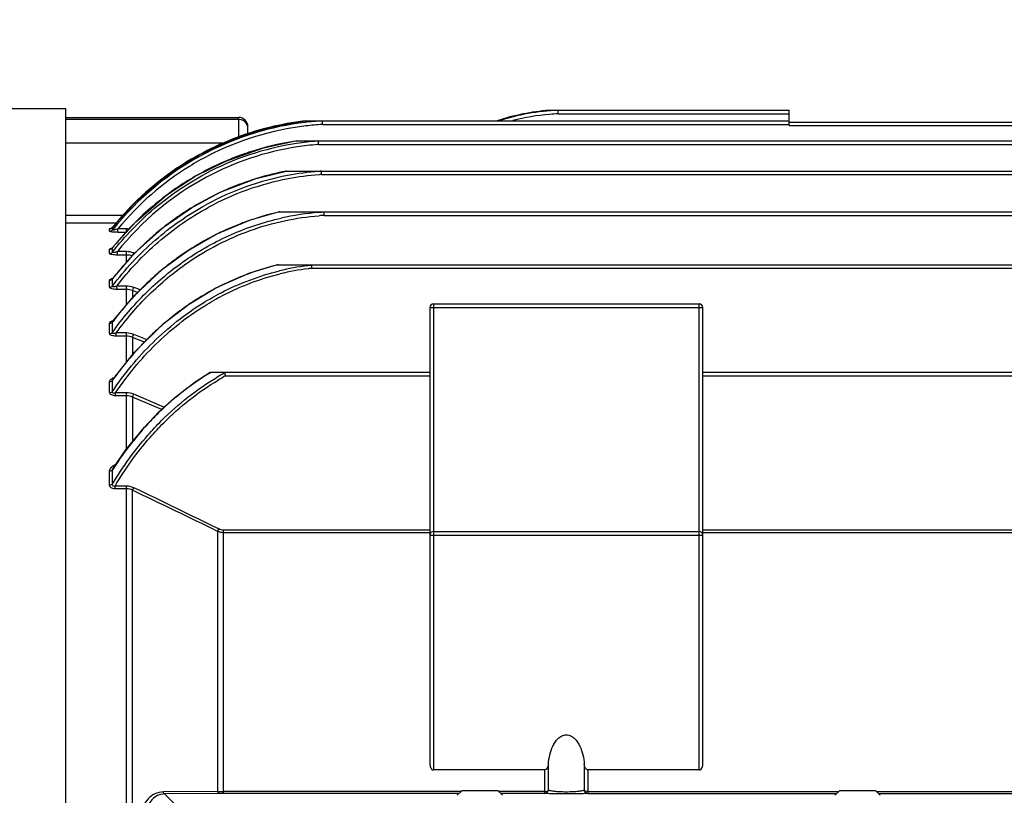
# Model space of a CAD drawing. Extents: x 1714 to 3563, y 0 to 1308.
# Drawn here: x 1984 to 2092, y 838 to 924 of the extents above; entities that cross this region are included whole.
import ezdxf

# ---------------------------------------------------------------- set-up
doc = ezdxf.new("R2010")
doc.units = 0
doc.header["$LTSCALE"] = 10
doc.header["$MEASUREMENT"] = 0
doc.layers.get('0').update_dxf_attribs({"linetype": 'CONTINUOUS'})
doc.layers.get('DEFPOINTS').update_dxf_attribs({"linetype": 'CONTINUOUS'})
doc.layers.add('AM_5', color=3, linetype='CONTINUOUS', lineweight=15)
doc.styles.add('SIMPLEX', font='simplex.shx')
doc.styles.get("Standard").update_dxf_attribs({"font": 'simplex.shx'})
doc.dimstyles.new('Standard$0', dxfattribs={"dimtxt": 0.18, "dimasz": 0.18, "dimexe": 0.18, "dimexo": 0.0625, "dimgap": 0.09, "dimtad": 0, "dimtih": 1, "dimtoh": 1, "dimdec": 4, "dimzin": 0, "dimdsep": 46, "dimtxsty": 'Standard', "dimcen": 0.09, "dimadec": 0, "dimazin": 0, "dimtfac": 1, "dimtdec": 4, "dimtofl": 0, "dimtmove": 0, "dimatfit": 3, "dimfxl": 0, "dimtolj": 1, "dimtzin": 0, "dimarcsym": 0})

# ---------------------------------------------------------------- blocks, each defined once
blk = doc.blocks.new('*D95')
at = {"layer": 'AM_5', "color": 31, "linetype": 'ByBlock', "lineweight": -2}
for p, q in [((1889.03, 884.04), (1889.03, 1034.98)), ((2578.53, 861.75), (2578.53, 1034.98)), ((1904.03, 1032.98), (2563.53, 1032.98))]:
    blk.add_line(p, q, dxfattribs=at)
at = {"layer": 'AM_5', "color": 31}
for points in [[(1904.03, 1035.48), (1904.03, 1030.48), (1889.03, 1032.98)], [(2563.53, 1035.48), (2563.53, 1030.48), (2578.53, 1032.98)]]:
    blk.add_solid(points, dxfattribs=at)
at = {"layer": 'DEFPOINTS', "color": 0}
for p in [(2578.53, 1032.98), (1889.03, 880.04), (2578.53, 857.75)]:
    blk.add_point(p, dxfattribs=at)
at = {"layer": 'AM_5', "color": 31, "insert": (2233.78, 1050.41), "char_height": 15, "attachment_point": 5, "style": 'SIMPLEX'}
blk.add_mtext('\\A1;(689.5)', dxfattribs=at)

msp = doc.modelspace()

# ---------------------------------------------------------------- linework, layer by layer
for p, q in [((1978.87559, 913.7628), (1989.02559, 913.7628)), ((1989.02559, 650.7628), (1989.02559, 913.7628)), ((2042.12695, 913.54875), (2068.52559, 913.54875)), ((2068.52559, 911.96401), (2068.52559, 913.54875)), ((1989.02559, 651.7628), (1989.02559, 912.7628)), ((1989.02559, 912.7628), (2008.02559, 912.7628)), ((2008.02559, 912.54541), (1989.02559, 912.54541)), ((2008.02559, 910.59093), (2008.02559, 912.7628)), ((2015.28238, 912.38294), (2068.52559, 912.38294)), ((2017.13785, 912.37483), (2017.1954, 912.3782)), ((2043.13389, 913.15922), (2068.52559, 913.15922)), ((2068.52559, 912.2628), (2149.52559, 912.2628)), ((2009.02559, 910.90992), (2009.02559, 911.76277)), ((2017.21764, 911.99341), (2068.52559, 911.99341)), ((2068.52559, 911.99341), (2068.52559, 911.93287)), ((2068.52559, 911.93287), (2068.52559, 911.87327)), ((2068.52559, 911.87327), (2142.02559, 911.87327)), ((2014.27349, 910.17683), (2122.02559, 910.17683)), ((2014.33786, 910.17684), (2014.27635, 910.16751)), ((2006.40276, 909.9538), (1989.02559, 909.9538)), ((2016.78884, 909.7873), (2122.02559, 909.7873)), ((2013.21869, 906.8752), (2120.40201, 906.8752)), ((2017.12059, 906.48567), (2120.40201, 906.48567)), ((1995.33816, 901.98854), (1989.02559, 901.98854)), ((2012.38566, 902.38773), (2125.58667, 902.38773)), ((2017.41633, 901.99821), (2125.58667, 901.99821)), ((1994.55231, 901.12831), (1989.02559, 901.12831)), ((1993.83434, 900.25285), (1993.83436, 900.53271)), ((1994.10047, 900.63735), (1994.14993, 900.68783)), ((1994.14493, 900.59377), (1994.14494, 900.67915)), ((1994.14493, 900.39894), (1994.14493, 900.59377)), ((1994.14498, 900.67911), (1994.14982, 900.6877)), ((1994.74757, 900.13703), (1994.74757, 900.52112)), ((1995.6857, 900.52112), (1994.74757, 900.52112)), ((1995.6857, 900.16066), (1995.6857, 900.52112)), ((1995.6857, 900.13703), (1994.74757, 900.13703)), ((1993.83433, 897.81748), (1993.83439, 898.28718)), ((1994.11156, 898.4082), (1994.15951, 898.45639)), ((1994.14494, 897.96057), (1994.14496, 898.43087)), ((1994.14504, 898.4308), (1994.15943, 898.4563)), ((1994.15943, 898.4563), (1994.1595, 898.45639)), ((1994.17367, 895.06995), (1996.60431, 897.86689)), ((1994.68384, 897.64114), (1994.68384, 898.01687)), ((1995.6857, 898.01687), (1994.68384, 898.01687)), ((1995.6857, 897.64114), (1994.68384, 897.64114)), ((1995.6857, 896.80985), (1995.6857, 898.01687)), ((1996.58023, 897.83919), (1996.47854, 897.87632)), ((2012.18236, 896.57487), (2205.86885, 896.57487)), ((2016.04972, 896.18534), (2202.00147, 896.18534)), ((1993.83433, 894.09448), (1993.83433, 894.87864)), ((1994.1408, 895.03635), (1994.17379, 895.0701)), ((1994.1664, 895.04975), (1994.1408, 895.03635)), ((1994.18083, 895.06445), (1994.14493, 895.01808)), ((1994.14493, 894.23295), (1994.14493, 895.01808)), ((1994.17367, 895.06994), (1994.17378, 895.07008)), ((1994.61988, 893.86118), (1994.61988, 894.22426)), ((1995.6857, 894.22426), (1994.61988, 894.22426)), ((1995.6857, 893.86118), (1994.61988, 893.86118)), ((1995.6857, 892.14757), (1995.6857, 894.22426)), ((1997.21217, 893.80066), (1996.47854, 894.0785)), ((1996.3464, 893.73646), (1996.3464, 892.93938)), ((1996.91479, 893.5213), (1996.3464, 893.73646)), ((2029.02559, 891.8628), (2029.02559, 841.72573)), ((2029.02559, 891.8628), (2059.02559, 891.8628)), ((2029.42559, 892.2628), (2029.42559, 841.05055)), ((2029.42559, 892.2628), (2058.62559, 892.2628)), ((2058.62559, 841.05055), (2058.62559, 892.2628)), ((2059.02559, 841.72573), (2059.02559, 891.8628)), ((1993.83433, 889.01587), (1993.83433, 890.13529)), ((1994.14493, 890.26885), (1994.19375, 890.35959)), ((1994.14493, 889.14804), (1994.14493, 890.26885)), ((1994.19621, 890.35864), (1994.19365, 890.3595)), ((1994.19375, 890.35959), (1994.19391, 890.35981)), ((1994.55693, 888.72843), (1994.55693, 889.07433)), ((1995.6857, 889.07433), (1994.55693, 889.07433)), ((1995.6857, 888.72843), (1994.55693, 888.72843)), ((1995.6857, 885.85883), (1995.6857, 889.07433)), ((1996.3464, 888.59524), (1996.3464, 886.69375)), ((1997.67716, 888.06526), (1996.3464, 888.59524)), ((1997.94971, 888.33469), (1996.47854, 888.92103)), ((2004.87119, 884.76161), (2029.02559, 884.76161)), ((2006.5452, 884.35097), (2006.58356, 884.37209)), ((2006.58356, 884.37209), (2029.02559, 884.37209)), ((2059.02559, 884.76161), (2159.02559, 884.76161)), ((2059.02559, 884.37209), (2159.02559, 884.37209)), ((1993.83433, 882.5213), (1993.83434, 883.73471)), ((1994.14493, 882.64543), (1994.14493, 883.86035)), ((1994.49596, 882.18073), (1994.49596, 882.50471)), ((1995.6857, 882.50471), (1994.49596, 882.50471)), ((1995.6857, 882.18073), (1994.49596, 882.18073)), ((1995.6857, 876.31922), (1995.6857, 882.50471)), ((1996.3464, 882.03566), (1996.3464, 877.13062)), ((1999.39611, 880.73452), (1996.3464, 882.03566)), ((1999.52633, 881.03908), (1996.47854, 882.3407)), ((1999.6324, 880.99368), (1999.52633, 881.03908)), ((1999.81431, 880.9158), (1999.6324, 880.99368)), ((1999.50026, 880.68999), (1999.39611, 880.73452)), ((1994.25884, 874.27054), (1994.25895, 874.27071)), ((1993.83432, 872.36724), (1993.83433, 873.91595)), ((1994.14493, 872.4788), (1994.14493, 874.02943)), ((1994.42423, 871.95702), (1994.42423, 872.24678)), ((1995.6857, 872.24678), (1994.42423, 872.24678)), ((1995.6857, 793.67277), (1995.6857, 872.24678)), ((1995.6857, 871.95702), (1994.42423, 871.95702)), ((1996.3464, 794.58954), (1996.3464, 871.7903)), ((2005.70478, 867.2701), (2005.70478, 838.689)), ((2006.36548, 838.47534), (2006.36548, 867.41022)), ((2029.02559, 867.41022), (2006.36548, 867.41022)), ((2029.02559, 867.12806), (2006.36548, 867.12806)), ((2029.02559, 866.8628), (2059.02559, 866.8628)), ((2029.42559, 867.2628), (2058.62559, 867.2628)), ((2159.02559, 867.41022), (2059.02559, 867.41022)), ((2159.02559, 867.12806), (2059.02559, 867.12806)), ((2041.65916, 841.05055), (2029.42559, 841.05055)), ((2041.65916, 838.47534), (2041.65916, 841.05055)), ((2042.05357, 838.84278), (2042.05357, 841.70558)), ((2045.99762, 841.70558), (2045.99762, 838.84278)), ((2046.39203, 841.05055), (2046.39203, 838.47534)), ((2058.62559, 841.05055), (2046.39203, 841.05055)), ((2005.70478, 838.689), (1999.74617, 838.62921)), ((2032.44345, 838.68066), (2006.36548, 838.68066)), ((2032.52559, 838.7628), (2032.02559, 838.2628)), ((2036.52559, 838.7628), (2032.52559, 838.7628)), ((2036.52559, 838.7628), (2037.02559, 838.2628)), ((2041.65916, 838.68066), (2036.60773, 838.68066)), ((2046.39203, 838.68066), (2073.94345, 838.68066)), ((2074.02559, 838.7628), (2073.52559, 838.2628)), ((2078.02559, 838.7628), (2074.02559, 838.7628)), ((2078.02559, 838.7628), (2078.52559, 838.2628)), ((2078.10773, 838.68066), (2128.62559, 838.68066)), ((2005.83692, 838.47261), (1999.87671, 838.40938)), ((2001.02491, 837.2628), (1999.87671, 838.40938)), ((2032.23813, 838.47534), (2006.36548, 838.47534)), ((2041.65916, 838.47534), (2036.81305, 838.47534)), ((2046.39203, 838.47534), (2073.73813, 838.47534)), ((2078.31305, 838.47534), (2128.62559, 838.47534))]:
    msp.add_line(p, q)
for points in [[(2003.65825, 908.65629), (2007.17967, 910.3211), (2011.54161, 911.71248), (2015.28238, 912.38294)], [(2003.24528, 906.30121), (2006.58877, 907.97719), (2010.75727, 909.43189), (2014.27347, 910.17683)], [(1994.14992, 900.68783), (1996.81427, 903.60435), (2000.3725, 906.58073), (2003.65824, 908.65631)], [(2002.82299, 902.84044), (2005.98601, 904.53706), (2009.94833, 906.06035), (2013.21868, 906.8752)], [(1994.15945, 898.45632), (1996.71212, 901.30685), (2000.12835, 904.2494), (2003.24526, 906.30124)], [(1996.60431, 897.86689), (1999.87416, 900.79719), (2002.82295, 902.84051)], [(2002.51095, 898.19397), (2005.52918, 899.92512), (2009.3247, 901.5177), (2012.38564, 902.38773)], [(1994.04816, 900.59378), (1994.02029, 900.58756), (1994.02825, 900.59136), (1994.10047, 900.63735)], [(1994.11519, 898.40145), (1994.08683, 898.39127), (1994.11156, 898.4082)], [(1994.19343, 890.35916), (1996.53141, 893.16111), (1999.69215, 896.13009), (2002.51094, 898.19397)], [(2002.49302, 892.21537), (2005.48911, 894.0232), (2009.24021, 895.68283), (2012.18236, 896.57487)], [(1994.21987, 884.00648), (1996.54921, 886.95003), (1999.70199, 890.06664), (2002.49302, 892.21537)], [(1999.25822, 880.41136), (2000.95709, 881.95219), (2003.24641, 883.70859), (2004.8711, 884.76161)], [(1994.25894, 874.2707), (1995.62823, 876.24865), (1997.65427, 878.73678), (1999.25822, 880.41135)]]:
    msp.add_lwpolyline(points)
for centre, radius, start, end in [((2044.16901, 888.53789), 25.09354, 94.65059, 107.984218), ((2044.17368, 888.51297), 25.05754, 92.3830723, 107.6720955), ((2019.04322, 880.7307), 31.7022, 96.7197895, 117.3698769), ((2008.02559, 911.7628), 1, 0, 90), ((2008.02591, 911.54524), 1.00016, 22.5699428, 90.0182835), ((2019.03373, 880.67694), 31.92374, 96.6950192, 103.8468424), ((2019.00241, 881.04089), 31.38936, 93.4054405, 96.7120764), ((2044.15839, 888.59788), 24.58286, 94.6200298, 104.2067558), ((2044.14926, 888.67936), 24.50091, 92.3751425, 94.6140798), ((2019.04032, 880.75251), 31.29432, 96.7107354, 117.3759344), ((2019.03799, 880.67471), 31.92692, 103.8532916, 111.5803032), ((2019.02989, 880.81329), 31.23274, 93.326404, 96.7047603), ((2019.06731, 880.61233), 31.99571, 111.5880393, 118.7881469), ((2019.05056, 878.94557), 31.58485, 98.6938782, 107.9481451), ((2019.02231, 879.25042), 30.99725, 94.4231767, 98.618172), ((2019.00693, 879.4244), 30.8226, 94.1522444, 94.41962), ((2019.07059, 879.00234), 31.24976, 98.6375355, 118.2365333), ((2019.0727, 879.01951), 30.85391, 98.6505873, 118.2479826), ((2019.02781, 879.02153), 31.50558, 107.9513451, 110.6059782), ((2019.03365, 879.1961), 30.67346, 94.389444, 98.6280974), ((2019.02232, 879.32489), 30.54418, 94.1933833, 94.3867388), ((2019.21968, 880.41378), 32.06477, 117.3895429, 141.4443337), ((2019.08702, 880.58767), 32.02681, 118.7978069, 125.8919511), ((2019.11472, 880.59944), 31.46446, 117.368069, 121.662646), ((2019.13101, 878.7637), 31.78323, 110.6165419, 119.9814822), ((2019.24582, 880.40424), 31.69942, 121.6791277, 140.6086749), ((2019.08059, 876.36232), 31.05215, 100.8702718, 112.2779052), ((2019.01322, 876.67034), 30.73694, 100.6760093, 100.8551933), ((2019.02925, 876.71503), 30.20034, 94.2400105, 100.7689385), ((2019.0019, 877.01813), 29.89605, 93.6299312, 94.2306978), ((2019.50231, 878.27638), 31.71189, 118.2962903, 141.5014413), ((2019.11556, 880.55437), 32.07052, 125.8983885, 133.726411), ((2019.23584, 878.60381), 31.97412, 120.0010159, 128.8706432), ((2019.15394, 876.22779), 30.70232, 100.8276472, 118.5734885), ((2019.1555, 876.26078), 30.3008, 100.8727025, 118.5991247), ((2019.03884, 876.69667), 29.85075, 94.2061445, 100.8106244), ((2019.01595, 876.95151), 29.59492, 93.6719278, 94.1981268), ((2019.23261, 876.01311), 31.43292, 112.2930031, 121.4558211), ((2019.19436, 880.47864), 32.17972, 133.7345996, 141.1163802), ((2019.3341, 878.4859), 32.12757, 128.875112, 134.1345721), ((2019.42401, 875.70811), 31.79305, 122.5660181, 126.9238163), ((2019.33041, 875.85141), 31.6219, 121.4540845, 122.5628504), ((2019.51486, 878.3043), 32.38379, 134.140377, 140.4535743), ((2019.10835, 872.87424), 30.23829, 102.8274442, 109.9903421), ((2019.03428, 873.17341), 29.93013, 102.5556583, 102.8163307), ((2019.03541, 873.28903), 29.10964, 94.3300507, 102.5770698), ((2019.00481, 873.59978), 28.79747, 93.1806753, 94.3160267), ((2019.02378, 873.49582), 28.54768, 93.2278889, 94.3094276), ((1993.83497, 900.93391), 0.40122, 303.7360683, 320.5835704), ((1995.68598, 898.16696), 2.35416, 82.6713633, 90.0067284), ((2019.71481, 875.34292), 32.25994, 128.3350809, 135.2312949), ((2019.51935, 875.57983), 31.95288, 126.9223079, 128.3236667), ((2019.38301, 872.22096), 30.94679, 111.3188928, 123.0114167), ((2019.15175, 872.74916), 30.37067, 109.9866038, 111.2747419), ((2019.52143, 878.29792), 32.39291, 140.4522692, 141.5725618), ((2019.67918, 871.75433), 31.49944, 123.0007609, 125.8619726), ((2020.04935, 875.01519), 32.72833, 136.1412558, 140.4414964), ((1969.99989, 907.51517), 28.17847, 339.4098593, 339.9972955), ((2019.89218, 875.16275), 32.51276, 135.2260159, 136.1368497), ((2019.82357, 871.55348), 31.74681, 125.8607865, 127.9969123), ((2020.00384, 871.32456), 32.03818, 127.9989515, 130.9132442), ((2019.20065, 868.06802), 29.31011, 103.825638, 113.5836088), ((2019.07133, 868.53016), 28.83046, 103.4072456, 103.7955709), ((2019.06085, 868.83554), 27.85255, 97.1756404, 103.6148516), ((2019.06704, 868.9011), 27.45068, 97.1688003, 103.7007076), ((2019.03032, 869.05347), 27.63252, 96.2294469, 97.1692834), ((2019.02395, 869.20643), 27.14236, 96.291041, 97.1589754), ((2020.27665, 874.82741), 33.02317, 141.7902671, 142.2067776), ((2020.2415, 874.85513), 32.97841, 141.0631561, 141.7903413), ((2020.19506, 874.89263), 32.91872, 140.4385596, 141.0631319), ((2020.28675, 871.0015), 32.4676, 130.9171537, 135.0880076), ((2019.38195, 867.63824), 29.77653, 113.5724754, 115.6408127), ((2020.59049, 870.69644), 32.89809, 135.0852354, 137.6931764), ((2019.5442, 867.30652), 30.14579, 115.6459835, 119.830209), ((2020.77012, 870.53188), 33.14169, 137.6918073, 138.7682554), ((2019.84583, 866.78798), 30.7457, 120.2409273, 124.316067), ((2019.66482, 867.09108), 30.39269, 119.8254469, 120.2339022), ((2021.04057, 870.29763), 33.49948, 138.7718247, 141.9249054), ((2020.21011, 866.25783), 31.38894, 124.3197109, 128.6276832), ((2029.42559, 891.8628), 0.4, 90, 180), ((2058.62559, 891.8628), 0.4, 0, 90), ((2021.27575, 870.11115), 33.79962, 141.9219091, 143.2157185), ((2020.68565, 865.66765), 32.1469, 129.0845703, 132.6833866), ((2020.42747, 865.97935), 31.74219, 128.6204041, 129.0775485), ((2021.33958, 870.06309), 33.87952, 143.21527, 143.3874653), ((2021.1505, 865.16379), 32.83244, 132.6836072, 136.0565579), ((2022.04419, 864.3264), 34.05703, 136.0855446, 143.2932842), ((2022.86066, 863.69746), 35.08753, 143.2668177, 144.661975), ((2020.03342, 859.5162), 29.38543, 120.7828101, 120.9838322), ((2020.06667, 859.74021), 28.40323, 118.7974365, 120.4947622), ((2020.08143, 859.81027), 28.02633, 118.8803873, 120.7433251), ((2019.96078, 859.93096), 28.18506, 118.5277818, 118.7956034), ((2023.00897, 863.59156), 35.26977, 144.6609869, 144.922845), ((2022.24028, 856.73037), 32.94946, 134.1475427, 136.5343), ((2026.1637, 853.58081), 37.99142, 147.0384364, 147.4358717), ((1542.33104, -80.12646), 1054.64471, 63.93664082, 64.50125689), ((1544.49132, -74.25656), 1048.71971, 63.90165967, 64.46962527), ((2029.42559, 866.8628), 0.4, 90, 180), ((2058.62559, 866.8628), 0.4, 0, 90), ((2006.3597, 864.39419), 25.71353, 268.5405329, 270.0128872), ((2006.36342, 787.73446), 50.74088, 89.9976637, 90.5945166)]:
    msp.add_arc(centre, radius, start, end)
for points, knots in [([(2043.13389, 913.15922), (2043.13277, 913.20909), (2043.13056, 913.30074), (2043.12948, 913.41001), (2043.1263, 913.47838), (2043.12852, 913.51681), (2043.12263, 913.53289), (2043.12816, 913.54875), (2043.12565, 913.54875)], [0, 0, 0, 0, 0.384103016, 0.708687494, 0.832459607, 0.92415391, 0.980691888, 1, 1, 1, 1]), ([(2017.13652, 912.38294), (2017.14373, 912.38294), (2017.16775, 912.38273), (2017.19227, 912.38298), (2017.20865, 912.37889)], [0, 0, 0, 0, 0.299393908, 1, 1, 1, 1]), ([(2017.21764, 911.99341), (2017.21632, 912.03896), (2017.2145, 912.16745), (2017.21407, 912.2961), (2017.20865, 912.37889)], [0, 0, 0, 0, 0.354531798, 1, 1, 1, 1]), ([(2016.62796, 910.17683), (2016.65848, 910.17683), (2016.70916, 910.17502), (2016.76564, 910.17455), (2016.78385, 910.16243)], [0, 0, 0, 0, 0.582478022, 1, 1, 1, 1]), ([(2016.77592, 910.14184), (2016.77565, 910.14573), (2016.77428, 910.15392), (2016.78035, 910.16064), (2016.78385, 910.16243)], [0, 0, 0, 0, 0.497516009, 1, 1, 1, 1]), ([(2016.78884, 909.7873), (2016.78749, 909.8241), (2016.78317, 909.94227), (2016.78152, 910.0606), (2016.77592, 910.14184)], [0, 0, 0, 0, 0.311347685, 1, 1, 1, 1]), ([(2016.78858, 906.8752), (2016.84915, 906.8752), (2016.93989, 906.87405), (2017.04924, 906.86948), (2017.1031, 906.86173), (2017.12021, 906.84846)], [0, 0, 0, 0, 0.543059854, 0.805818118, 1, 1, 1, 1]), ([(2017.12059, 906.48567), (2017.11853, 906.55001), (2017.11384, 906.64103), (2017.11406, 906.75254), (2017.10769, 906.79992), (2017.10975, 906.82043)], [0, 0, 0, 0, 0.576582953, 0.815376883, 1, 1, 1, 1]), ([(1994.14494, 897.96057), (1995.51343, 899.71549), (1998.61638, 902.95497), (2002.32515, 905.48176), (2004.28593, 906.53344)], [0, 0, 0, 0, 0.50004588, 1, 1, 1, 1]), ([(1994.14493, 894.23295), (1995.52325, 896.06357), (1998.6639, 899.4517), (2002.45715, 902.09576), (2004.46947, 903.1907)], [0, 0, 0, 0, 0.500062763, 1, 1, 1, 1]), ([(1994.61988, 894.22426), (1995.96788, 895.98687), (1999.02684, 899.24957), (2002.70295, 901.80334), (2004.65116, 902.86459)], [0, 0, 0, 0, 0.500054873, 1, 1, 1, 1]), ([(2002.18308, 897.08706), (2003.7663, 898.17792), (2007.14211, 900.07099), (2010.82065, 901.28172), (2012.69671, 901.70016)], [0, 0, 0, 0, 0.50006379, 1, 1, 1, 1]), ([(2002.39365, 896.78865), (2004.5225, 898.25813), (2009.17182, 900.6704), (2014.30019, 901.7685), (2016.87863, 901.96279)], [0, 0, 0, 0, 0.5000989, 1, 1, 1, 1]), ([(2016.82814, 902.38773), (2016.88018, 902.38773), (2016.98381, 902.38699), (2017.13995, 902.3846), (2017.28278, 902.37557), (2017.38537, 902.37153), (2017.42058, 902.34577)], [0, 0, 0, 0, 0.2619025, 0.522703507, 0.780448788, 1, 1, 1, 1]), ([(2017.41633, 901.99821), (2017.41533, 902.03383), (2017.41334, 902.10189), (2017.4111, 902.19903), (2017.40706, 902.27621), (2017.40663, 902.3308), (2017.42058, 902.34577)], [0, 0, 0, 0, 0.306206117, 0.587772608, 0.824184391, 1, 1, 1, 1]), ([(1994.74757, 900.13703), (1994.64142, 900.13704), (1994.43687, 900.14127), (1994.16197, 900.15887), (1993.96426, 900.18889), (1993.86736, 900.21774), (1993.83407, 900.24171), (1993.83434, 900.25285)], [0, 0, 0, 0, 0.341087429, 0.65509962, 0.892883214, 0.964188441, 1, 1, 1, 1]), ([(1993.83436, 900.53271), (1993.83441, 900.54095), (1993.85623, 900.55932), (1993.92543, 900.58238), (1993.99421, 900.59528), (1994.04584, 900.60298)], [0, 0, 0, 0, 0.10836649, 0.314028772, 1, 1, 1, 1]), ([(1994.74757, 900.52112), (1994.68534, 900.49937), (1994.56092, 900.45854), (1994.41155, 900.41444), (1994.28756, 900.38845), (1994.22815, 900.37537), (1994.13753, 900.37692), (1994.14494, 900.39892)], [0, 0, 0, 0, 0.315976226, 0.622550732, 0.764651526, 0.88869148, 1, 1, 1, 1]), ([(1993.83439, 898.28718), (1993.8344, 898.32586), (1993.96442, 898.39191), (1994.0601, 898.41421), (1994.13262, 898.42943)], [0, 0, 0, 0, 0.342940105, 1, 1, 1, 1]), ([(1994.68384, 897.64114), (1994.58368, 897.64114), (1994.39292, 897.64581), (1994.12609, 897.67875), (1993.94761, 897.71435), (1993.83427, 897.78246), (1993.83433, 897.81748)], [0, 0, 0, 0, 0.337074215, 0.64689909, 0.882106881, 1, 1, 1, 1]), ([(1994.68384, 898.01687), (1994.62662, 897.99679), (1994.50351, 897.95942), (1994.36691, 897.91724), (1994.12528, 897.89742), (1994.14495, 897.96056)], [0, 0, 0, 0, 0.326991164, 0.643381655, 1, 1, 1, 1]), ([(1994.14493, 889.14804), (1995.24621, 890.68414), (1997.70383, 893.58212), (2000.62681, 896.01471), (2002.18308, 897.08706)], [0, 0, 0, 0, 0.500017795, 1, 1, 1, 1]), ([(1994.55693, 889.07433), (1995.6347, 890.56502), (1998.03408, 893.37843), (2000.87993, 895.74366), (2002.39365, 896.78865)], [0, 0, 0, 0, 0.500014488, 1, 1, 1, 1]), ([(2015.56242, 896.57477), (2015.60542, 896.57454), (2015.69056, 896.57323), (2015.81952, 896.56878), (2015.93003, 896.55755), (2016.01734, 896.54683), (2016.03589, 896.51922)], [0, 0, 0, 0, 0.26815128, 0.533738118, 0.792550271, 1, 1, 1, 1]), ([(2016.04972, 896.18534), (2016.0462, 896.24942), (2016.04009, 896.3406), (2016.03791, 896.45073), (2016.02959, 896.49958), (2016.03589, 896.51922)], [0, 0, 0, 0, 0.575937028, 0.814856512, 1, 1, 1, 1]), ([(1993.83433, 894.87864), (1993.83424, 894.9346), (1993.98237, 895.0442), (1994.11465, 895.08291), (1994.20502, 895.10724)], [0, 0, 0, 0, 0.374177116, 1, 1, 1, 1]), ([(2004.09369, 892.36823), (2004.74255, 892.7701), (2007.39379, 894.27667), (2010.28342, 895.36755), (2012.50452, 895.90544)], [0, 0, 0, 0, 0.250360764, 1, 1, 1, 1]), ([(2004.27994, 892.07398), (2004.91899, 892.47081), (2007.53046, 893.9585), (2010.37697, 895.0374), (2012.56534, 895.57071)], [0, 0, 0, 0, 0.25035774, 1, 1, 1, 1]), ([(1994.61988, 893.86118), (1994.43925, 893.86118), (1994.18869, 893.88284), (1993.91701, 893.96448), (1993.83464, 894.05548), (1993.83433, 894.09448)], [0, 0, 0, 0, 0.631903969, 0.863553383, 1, 1, 1, 1]), ([(1994.61988, 894.22426), (1994.56723, 894.20571), (1994.4627, 894.17302), (1994.33101, 894.14517), (1994.23366, 894.14297), (1994.17567, 894.15273), (1994.13733, 894.18872), (1994.14099, 894.21966), (1994.14494, 894.23294)], [0, 0, 0, 0, 0.308250713, 0.605120342, 0.738186119, 0.845530011, 0.923476226, 1, 1, 1, 1]), ([(1996.3464, 893.73644), (1996.35357, 893.75399), (1996.39842, 893.8677), (1996.44195, 893.98192), (1996.47854, 894.0785)], [0, 0, 0, 0, 0.155066861, 1, 1, 1, 1]), ([(1994.14493, 882.64543), (1995.4449, 884.58166), (1998.42334, 888.21489), (2002.11187, 891.14083), (2004.09369, 892.36823)], [0, 0, 0, 0, 0.500109967, 1, 1, 1, 1]), ([(1994.49596, 882.50471), (1995.77582, 884.40881), (1998.70587, 887.98263), (2002.33167, 890.8642), (2004.27994, 892.07398)], [0, 0, 0, 0, 0.500102692, 1, 1, 1, 1]), ([(1993.83433, 890.13529), (1993.83486, 890.21376), (1994.00203, 890.37433), (1994.17722, 890.43877), (1994.28833, 890.47468)], [0, 0, 0, 0, 0.401914433, 1, 1, 1, 1]), ([(1993.83433, 890.13529), (1993.86386, 890.13529), (1993.97806, 890.14628), (1994.08811, 890.20563), (1994.14493, 890.26885)], [0, 0, 0, 0, 0.257827656, 1, 1, 1, 1]), ([(1994.55693, 888.72843), (1994.46802, 888.72844), (1994.29406, 888.74037), (1994.04055, 888.78524), (1993.83419, 888.91385), (1993.83433, 889.01587)], [0, 0, 0, 0, 0.326262404, 0.625606693, 1, 1, 1, 1]), ([(1993.83433, 889.01587), (1993.86385, 889.01587), (1993.97783, 889.02674), (1994.08792, 889.08528), (1994.14493, 889.14804)], [0, 0, 0, 0, 0.258290636, 1, 1, 1, 1]), ([(1994.55693, 889.07433), (1994.50818, 889.05711), (1994.40965, 889.02833), (1994.27774, 889.00579), (1994.14043, 889.03451), (1994.13642, 889.11873), (1994.14493, 889.14804)], [0, 0, 0, 0, 0.305059473, 0.596232773, 0.819877987, 1, 1, 1, 1]), ([(1996.3464, 888.59522), (1996.35422, 888.61376), (1996.39898, 888.72208), (1996.4426, 888.83086), (1996.47854, 888.92103)], [0, 0, 0, 0, 0.171741895, 1, 1, 1, 1]), ([(1993.83434, 883.73471), (1993.83432, 883.84321), (1994.0264, 884.06837), (1994.25314, 884.17175), (1994.39062, 884.22321)], [0, 0, 0, 0, 0.424999135, 1, 1, 1, 1]), ([(2006.31032, 884.76161), (2006.33075, 884.76161), (2006.3947, 884.75944), (2006.48773, 884.74033), (2006.50002, 884.69395)], [0, 0, 0, 0, 0.298604847, 1, 1, 1, 1]), ([(2006.58356, 884.37209), (2006.57546, 884.40324), (2006.54793, 884.51061), (2006.52067, 884.61806), (2006.50002, 884.69395)], [0, 0, 0, 0, 0.290417865, 1, 1, 1, 1]), ([(1993.83434, 883.73471), (1993.86385, 883.73471), (1993.97678, 883.74498), (1994.08702, 883.79975), (1994.14493, 883.86035)], [0, 0, 0, 0, 0.260404588, 1, 1, 1, 1]), ([(1993.83433, 882.5213), (1993.86384, 882.5213), (1993.97653, 882.53142), (1994.0868, 882.58533), (1994.14493, 882.64543)], [0, 0, 0, 0, 0.26088331, 1, 1, 1, 1]), ([(1994.49596, 882.18073), (1994.41182, 882.18073), (1994.25002, 882.1921), (1994.03438, 882.25256), (1993.87434, 882.36218), (1993.83436, 882.47332), (1993.83433, 882.5213)], [0, 0, 0, 0, 0.311133914, 0.595927287, 0.822581569, 1, 1, 1, 1]), ([(1994.49596, 882.50471), (1994.45012, 882.48853), (1994.35996, 882.46307), (1994.24247, 882.45507), (1994.16604, 882.49273), (1994.12807, 882.55667), (1994.13574, 882.61211), (1994.14493, 882.64543)], [0, 0, 0, 0, 0.294646844, 0.570520481, 0.687355061, 0.790457428, 1, 1, 1, 1]), ([(1996.34639, 882.03563), (1996.35482, 882.05452), (1996.39947, 882.15596), (1996.44319, 882.25779), (1996.47854, 882.34071)], [0, 0, 0, 0, 0.186658002, 1, 1, 1, 1]), ([(1994.14493, 872.4788), (1995.27979, 874.36814), (1997.00846, 876.77215), (1999.01519, 878.92193), (1999.53475, 879.44258)], [0, 0, 0, 0, 0.749773124, 1, 1, 1, 1]), ([(1994.42423, 872.24678), (1995.54907, 874.1347), (1997.26508, 876.53762), (1999.26112, 878.68583), (1999.77815, 879.20604)], [0, 0, 0, 0, 0.749767472, 1, 1, 1, 1]), ([(1993.83433, 873.91595), (1993.83427, 874.06918), (1994.04837, 874.38731), (1994.34045, 874.56033), (1994.5117, 874.63719)], [0, 0, 0, 0, 0.449437883, 1, 1, 1, 1]), ([(1993.83433, 873.91595), (1993.86382, 873.91595), (1993.97493, 873.92513), (1994.08524, 873.97301), (1994.14493, 874.02943)], [0, 0, 0, 0, 0.264199844, 1, 1, 1, 1]), ([(1994.42423, 871.95702), (1994.34477, 871.95703), (1994.19203, 871.97163), (1993.99023, 872.05297), (1993.85884, 872.19688), (1993.83427, 872.31367), (1993.83432, 872.36724)], [0, 0, 0, 0, 0.298453768, 0.570991672, 0.798779931, 1, 1, 1, 1]), ([(1993.83433, 872.36724), (1993.86381, 872.36724), (1993.97466, 872.37626), (1994.08495, 872.42306), (1994.14493, 872.4788)], [0, 0, 0, 0, 0.264780286, 1, 1, 1, 1]), ([(1994.42423, 872.24678), (1994.3803, 872.23148), (1994.29613, 872.20602), (1994.11601, 872.25362), (1994.12677, 872.40766), (1994.14493, 872.4788)], [0, 0, 0, 0, 0.288017945, 0.545438276, 1, 1, 1, 1]), ([(1996.3464, 871.7903), (1996.35549, 871.80866), (1996.40001, 871.89931), (1996.44382, 871.99031), (1996.47854, 872.06294)], [0, 0, 0, 0, 0.20286456, 1, 1, 1, 1]), ([(2005.70478, 867.2701), (2005.71399, 867.28824), (2005.75848, 867.37666), (2005.8023, 867.46542), (2005.83692, 867.53603)], [0, 0, 0, 0, 0.205542808, 1, 1, 1, 1]), ([(2042.05357, 841.70558), (2042.08262, 842.04202), (2042.18653, 842.71165), (2042.45397, 843.51934), (2042.78312, 844.11206), (2043.10395, 844.50912), (2043.51618, 844.81883), (2044.02626, 844.94722), (2044.5354, 844.81735), (2044.94802, 844.50915), (2045.26818, 844.1116), (2045.59731, 843.51912), (2045.86468, 842.71151), (2045.96856, 842.042), (2045.99762, 841.70558)], [0, 0, 0, 0, 0.124955996, 0.24986484, 0.312407862, 0.374961553, 0.437565104, 0.500123411, 0.562535234, 0.625095475, 0.68764473, 0.750175478, 0.875051998, 1, 1, 1, 1]), ([(2029.02559, 841.72573), (2029.02559, 841.65754), (2029.03773, 841.52003), (2029.09766, 841.31911), (2029.20689, 841.1312), (2029.35032, 841.05055), (2029.42559, 841.05055)], [0, 0, 0, 0, 0.24068337, 0.483978066, 0.734302477, 1, 1, 1, 1]), ([(2042.05357, 841.70558), (2042.04768, 841.63739), (2042.01373, 841.39313), (2041.85226, 841.05055), (2041.65916, 841.05055)], [0, 0, 0, 0, 0.26171145, 1, 1, 1, 1]), ([(2046.39203, 841.05055), (2046.32454, 841.05055), (2046.16122, 841.14731), (2046.0466, 841.40185), (2046.00644, 841.60342), (2045.99762, 841.70558)], [0, 0, 0, 0, 0.247957492, 0.623213622, 1, 1, 1, 1]), ([(2058.62559, 841.05055), (2058.70088, 841.05055), (2058.84431, 841.1312), (2058.95353, 841.31913), (2059.01345, 841.52004), (2059.02559, 841.65754), (2059.02559, 841.72573)], [0, 0, 0, 0, 0.265718687, 0.516037706, 0.75932497, 1, 1, 1, 1]), ([(1999.74617, 838.62921), (1999.42296, 838.62592), (1998.78685, 838.48412), (1998.01386, 837.92156), (1997.51267, 837.12047), (1997.40088, 836.49493), (1997.40503, 836.18101)], [0, 0, 0, 0, 0.259253401, 0.504854203, 0.748195511, 1, 1, 1, 1]), ([(1999.87831, 838.40939), (1999.84546, 838.41152), (1999.77695, 838.49131), (1999.757, 838.5745), (1999.74617, 838.62921)], [0, 0, 0, 0, 0.371193621, 1, 1, 1, 1]), ([(2005.83692, 838.47261), (2005.80434, 838.47471), (2005.73601, 838.55275), (2005.71576, 838.63506), (2005.70478, 838.689)], [0, 0, 0, 0, 0.372347527, 1, 1, 1, 1]), ([(2041.65916, 838.47534), (2041.7552, 838.4758), (2041.95427, 838.55327), (2042.04609, 838.74634), (2042.05357, 838.84278)], [0, 0, 0, 0, 0.498225939, 1, 1, 1, 1]), ([(2041.65916, 838.68066), (2041.74658, 838.68066), (2041.89024, 838.69846), (2042.03398, 838.78641), (2042.05357, 838.84278)], [0, 0, 0, 0, 0.594313735, 1, 1, 1, 1]), ([(2045.99762, 838.84278), (2045.97459, 838.8246), (2045.90578, 838.79357), (2045.70109, 838.73501), (2045.31579, 838.67929), (2044.72656, 838.6338), (2044.02552, 838.61784), (2043.3245, 838.6338), (2042.7353, 838.67931), (2042.35005, 838.73502), (2042.14538, 838.79357), (2042.07659, 838.82461), (2042.05357, 838.84278)], [0, 0, 0, 0, 0.0220435, 0.055716141, 0.16026176, 0.313228155, 0.500019025, 0.686806652, 0.839761525, 0.944296456, 0.977962218, 1, 1, 1, 1]), ([(2046.39203, 838.68066), (2046.30461, 838.68066), (2046.16095, 838.69846), (2046.01721, 838.78641), (2045.99762, 838.84278)], [0, 0, 0, 0, 0.594313727, 1, 1, 1, 1]), ([(2046.39203, 838.47534), (2046.29598, 838.4758), (2046.09692, 838.55327), (2046.00509, 838.74634), (2045.99762, 838.84278)], [0, 0, 0, 0, 0.498225891, 1, 1, 1, 1]), ([(1999.87671, 838.40937), (1999.60397, 838.40581), (1999.07167, 838.28215), (1998.43317, 837.80469), (1998.02329, 837.13509), (1997.93286, 836.61443), (1997.93703, 836.35205)], [0, 0, 0, 0, 0.26212904, 0.506345093, 0.747819854, 1, 1, 1, 1]), ([(2046.39203, 838.47534), (2046.30771, 838.46017), (2046.05273, 838.44913), (2045.55623, 838.42832), (2044.85224, 838.41807), (2044.0255, 838.41285), (2043.19878, 838.41808), (2042.49483, 838.42832), (2041.99839, 838.44913), (2041.74346, 838.46017), (2041.65916, 838.47534)], [0, 0, 0, 0, 0.054268637, 0.161035139, 0.315231126, 0.500019949, 0.684805929, 0.838990472, 0.945745137, 1, 1, 1, 1])]:
    msp.add_open_spline(points, degree=3, knots=knots)
for points in [[(2009.02559, 911.54707), (2009.02559, 911.67692), (2008.99917, 911.80915), (2008.94947, 911.92912)], [(2017.10975, 906.82043), (2017.11075, 906.83035), (2017.11392, 906.84072), (2017.12021, 906.84846)], [(1993.83433, 900.25285), (1993.94874, 900.25285), (1994.07228, 900.31054), (1994.14493, 900.39894)], [(1993.83436, 900.53271), (1993.91217, 900.53271), (1993.99308, 900.55706), (1994.0578, 900.60025)], [(1993.83439, 898.28718), (1993.94846, 898.2872), (1994.07182, 898.34334), (1994.14496, 898.43087)], [(1993.83433, 897.81748), (1993.94832, 897.81748), (1994.07166, 897.87324), (1994.14494, 897.96057)], [(1996.47854, 897.87632), (1996.22647, 897.9685), (1995.9541, 898.01693), (1995.6857, 898.01687)], [(1996.3464, 897.5223), (1996.13659, 897.60009), (1995.90947, 897.64117), (1995.6857, 897.64114)], [(1993.83433, 894.87864), (1993.94781, 894.87864), (1994.07088, 894.93208), (1994.14493, 895.01808)], [(1994.14493, 895.01808), (1994.14761, 895.02771), (1994.152, 895.03689), (1994.15703, 895.04554)], [(1994.15703, 895.04554), (1994.16198, 895.05406), (1994.16764, 895.06217), (1994.17367, 895.06996)], [(1993.83433, 894.09448), (1993.94768, 894.09448), (1994.07067, 894.1473), (1994.14493, 894.23295)], [(1996.47854, 894.0785), (1996.2273, 894.17381), (1995.95441, 894.22416), (1995.6857, 894.22426)], [(1996.3464, 893.73646), (1996.13754, 893.81775), (1995.90983, 893.86115), (1995.6857, 893.86118)], [(1996.47854, 888.92103), (1996.22842, 889.0205), (1995.95488, 889.07437), (1995.6857, 889.07433)], [(1996.3464, 888.59524), (1996.1389, 888.68135), (1995.91037, 888.72845), (1995.6857, 888.72843)], [(2004.90591, 884.7087), (2002.8786, 883.49135), (2000.988, 882.01975), (1999.29071, 880.37321)], [(1999.53475, 879.44258), (2001.36171, 881.2734), (2003.42446, 882.90213), (2005.65318, 884.21458)], [(1994.14495, 883.86034), (1994.15924, 883.91318), (1994.18826, 883.96178), (1994.21987, 884.00647)], [(1999.77815, 879.20604), (2001.56351, 881.00246), (2003.57774, 882.60333), (2005.75457, 883.89795)], [(1996.47854, 882.3407), (1996.23018, 882.44629), (1995.95558, 882.50481), (1995.6857, 882.50471)], [(1996.3464, 882.03566), (1996.14093, 882.12851), (1995.91118, 882.18077), (1995.6857, 882.18073)], [(1998.32602, 879.39697), (1996.82557, 877.81485), (1995.47389, 876.08052), (1994.28754, 874.25104)], [(1994.14493, 874.02943), (1994.16701, 874.11553), (1994.21062, 874.19586), (1994.25883, 874.27053)], [(1996.47854, 872.06294), (1996.23377, 872.17993), (1995.95699, 872.24675), (1995.6857, 872.24678)], [(1996.3464, 871.7903), (1996.14489, 871.89511), (1995.91284, 871.957), (1995.6857, 871.95702)], [(2006.36548, 867.12806), (2006.14022, 867.1282), (2005.9108, 867.17897), (2005.70478, 867.2701)], [(2006.36548, 867.41022), (2006.18438, 867.41031), (2005.99958, 867.45639), (2005.83692, 867.53603)]]:
    msp.add_open_spline(points, degree=3)

# ---------------------------------------------------------------- dimensions: what is measured, and where the dimension line sits
at = {"layer": 'AM_5'}
dim = msp.add_linear_dim(base=(2578.52559, 1032.97862), p1=(1889.02559, 880.03599), p2=(2578.52559, 857.7478), text='(<>)', dimstyle='Standard$0', override={"dimscale": 2, "dimtxt": 7.5, "dimasz": 7.5, "dimexe": 1, "dimexo": 2, "dimgap": 3, "dimtad": 3, "dimtih": 0, "dimtoh": 0, "dimzin": 8, "dimtxsty": 'SIMPLEX', "dimcen": 0, "dimclrd": 31, "dimclre": 31, "dimclrt": 31, "dimtfac": 0.072, "dimtdec": 0, "dimtix": 1, "dimtofl": 1, "dimtmove": 2, "dimtvp": 0.072, "dimarcsym": 1}, dxfattribs=at)
dim.commit()
dim.dimension.update_dxf_attribs({"geometry": '*D95', "text_midpoint": (2233.77559, 1050.40719)})

doc.saveas('drawing.dxf')
